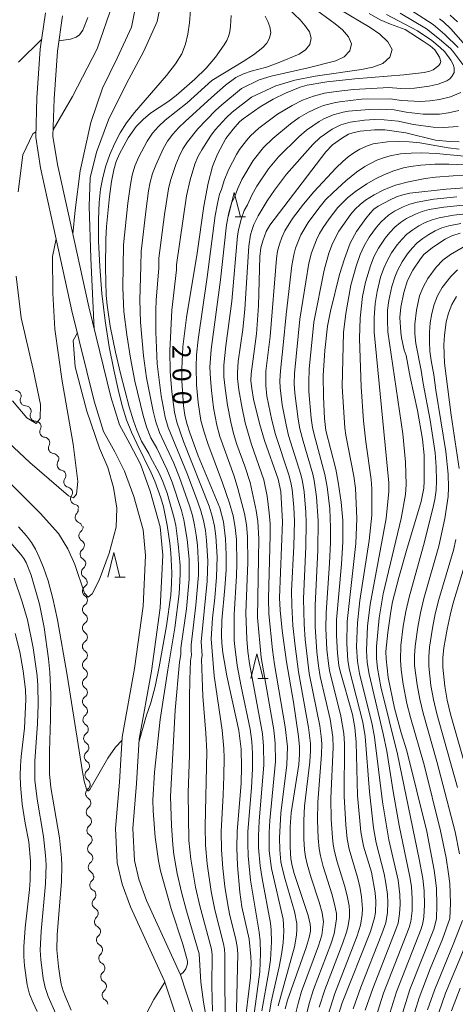
# Model space of a CAD drawing. Units: millimetres. Extents: x -70000 to -68000, y 25500 to 27000.
# Drawn here: x -68667 to -68578, y 25652 to 25852 of the extents above; entities that cross this region are included whole.
import ezdxf

# ---------------------------------------------------------------- set-up
doc = ezdxf.new("R2010")
doc.units = ezdxf.units.MM
for name, color, linetype, lineweight in [('210100_道路縁（街区線）', 7, 'Continuous', 15), ('510200_一条河川、細流', 7, 'Continuous', 15), ('633200_針葉樹林', 7, 'Continuous', 9), ('710100_等高線（計曲線）', 7, 'Continuous', 20), ('710107_等高線（計曲線）（注記）', 7, 'Continuous', 20), ('710200_等高線（主曲線）', 7, 'Continuous', 9)]:
    doc.layers.add(name, color=color, linetype=linetype, lineweight=lineweight)
doc.styles.add('Style-WORKING', font='txt')

msp = doc.modelspace()

# ---------------------------------------------------------------- linework, layer by layer
at = {"layer": '210100_道路縁（街区線）', "flags": 128}
for points in [[(-68661.6, 25853.73), (-68662.64, 25846.31), (-68663.33, 25836.4), (-68663.56, 25828.42), (-68662.6, 25822.18), (-68660.33, 25811.96), (-68656.19, 25793.05), (-68651.67, 25774.63), (-68649.75, 25768.48), (-68647.48, 25764.31), (-68645.47, 25760.4), (-68643.58, 25755.27), (-68641.69, 25748.44), (-68641.19, 25743.2), (-68641.72, 25732.94), (-68643.48, 25720.2), (-68645.97, 25706.27), (-68646.54, 25697.07), (-68647.33, 25687.67), (-68646.97, 25680.64), (-68645.95, 25676.34), (-68644.27, 25671.66), (-68637.36, 25656.57), (-68635.01, 25649.43)], [(-68658.15, 25853.13), (-68659.16, 25845.94), (-68659.83, 25836.23), (-68660.06, 25828.63), (-68659.16, 25822.83), (-68656.92, 25812.72), (-68652.78, 25793.85), (-68648.3, 25775.57), (-68646.51, 25769.85), (-68644.38, 25765.95), (-68642.26, 25761.81), (-68640.25, 25756.34), (-68638.24, 25749.08), (-68637.68, 25743.28), (-68638.23, 25732.61), (-68640.02, 25719.65), (-68642.49, 25705.86), (-68643.04, 25696.81), (-68643.82, 25687.61), (-68643.49, 25681.13), (-68642.59, 25677.33), (-68641.03, 25672.98), (-68634.09, 25657.85), (-68631.63, 25650.37)]]:
    msp.add_lwpolyline(points, dxfattribs=at)
at = {"layer": '510200_一条河川、細流', "extrusion": (0, 0, -1)}
for centre, start, end in [((68667.68, 25775.73), 90.9449, 147.1152), ((68667.68, 25775.73), 147.1152, 203.2856), ((68665.64, 25772.58), 90.9449, 147.1152), ((68665.64, 25772.58), 147.1152, 203.2856), ((68663.6, 25769.43), 90.9449, 147.1152), ((68663.62, 25769.48), 151.805, 207.9754), ((68661.85, 25766.18), 95.6347, 151.805), ((68661.85, 25766.18), 151.805, 207.9754), ((68660.08, 25762.87), 95.6347, 151.805), ((68659.97, 25763), 158.4174, 214.5877), ((68658.59, 25759.52), 102.247, 158.4174), ((68658.59, 25759.52), 158.4174, 214.5877), ((68657.21, 25756.03), 102.247, 158.4174), ((68657.21, 25756.03), 158.4174, 214.5877), ((68655.83, 25752.54), 102.247, 158.4174), ((68656.03, 25752.59), 167.8926, 224.063), ((68655.25, 25748.92), 111.7223, 167.8926), ((68655.05, 25749.04), 176.0405, 232.2108), ((68654.79, 25745.3), 119.8701, 176.0405), ((68654.79, 25745.3), 176.0405, 232.2108), ((68654.53, 25741.56), 119.8701, 176.0405), ((68654.53, 25741.56), 176.0405, 232.2108), ((68654.27, 25737.82), 119.8701, 176.0405), ((68654.19, 25737.86), 180, 236.1704), ((68654.19, 25734.11), 123.8296, 180), ((68654.19, 25734.11), 180, 236.1704), ((68654.19, 25730.36), 123.8296, 180), ((68654.19, 25730.36), 180, 236.1704), ((68654.19, 25726.61), 123.8296, 180), ((68654.19, 25726.61), 180, 236.1704), ((68654.19, 25722.86), 123.8296, 180), ((68654.19, 25722.86), 180, 236.1704), ((68654.19, 25719.11), 123.8296, 180), ((68654.19, 25719.11), 180, 236.1704), ((68654.19, 25715.36), 123.8296, 180), ((68654.19, 25715.36), 180, 236.1704), ((68654.19, 25711.61), 123.8296, 180), ((68654.15, 25711.59), 177.9552, 234.1256), ((68654.01, 25707.84), 121.7848, 177.9552), ((68654.01, 25707.84), 177.9552, 234.1256), ((68653.88, 25704.1), 121.7848, 177.9552), ((68653.88, 25704.1), 177.9552, 234.1256), ((68653.75, 25700.35), 121.7848, 177.9552), ((68653.75, 25700.35), 177.9552, 234.1256), ((68653.61, 25696.6), 121.7848, 177.9552), ((68653.61, 25696.6), 177.9552, 234.1256), ((68653.48, 25692.85), 121.7848, 177.9552), ((68653.48, 25692.85), 177.9552, 234.1256), ((68653.35, 25689.11), 121.7848, 177.9552), ((68653.35, 25689.11), 177.9552, 234.1256), ((68653.21, 25685.36), 121.7848, 177.9552), ((68653.21, 25685.36), 177.9552, 234.1256), ((68653.08, 25681.61), 121.7848, 177.9552), ((68653.08, 25681.61), 177.9552, 234.1256), ((68652.94, 25677.86), 121.7848, 177.9552), ((68652.88, 25677.81), 173.1042, 229.2745), ((68652.43, 25674.09), 116.9338, 173.1042), ((68652.43, 25674.09), 173.1042, 229.2745), ((68651.98, 25670.37), 116.9338, 173.1042), ((68651.98, 25670.37), 173.1042, 229.2745), ((68651.53, 25666.65), 116.9338, 173.1042), ((68651.53, 25666.65), 173.1042, 229.2745), ((68651.08, 25662.92), 116.9338, 173.1042), ((68651.08, 25662.92), 173.1042, 229.2745), ((68650.63, 25659.2), 116.9338, 173.1042), ((68650.6, 25659.23), 175.4544, 231.6248), ((68650.31, 25655.49), 119.284, 175.4544), ((68650.31, 25655.49), 175.4544, 231.6248), ((68650.01, 25651.75), 119.284, 175.4544)]:
    msp.add_arc(centre, 1.13, start, end, dxfattribs=at)
at = {"layer": '510200_一条河川、細流'}
for centre, start, end in [((-68665.6, 25774.84), 156.7651, 269.0044), ((-68663.57, 25771.69), 156.7651, 269.0044), ((-68661.63, 25768.42), 152.0754, 264.3146), ((-68659.86, 25765.12), 152.0754, 264.3146), ((-68658.11, 25761.72), 145.463, 257.7022), ((-68656.73, 25758.24), 145.463, 257.7022), ((-68655.35, 25754.75), 145.463, 257.7022), ((-68654.41, 25751.02), 135.9878, 248.227), ((-68653.66, 25747.26), 127.8399, 240.0791), ((-68653.41, 25743.52), 127.8399, 240.0791), ((-68653.15, 25739.77), 127.8399, 240.0791), ((-68652.93, 25735.99), 123.8804, 236.1196), ((-68652.93, 25732.24), 123.8804, 236.1196), ((-68652.93, 25728.49), 123.8804, 236.1196), ((-68652.93, 25724.74), 123.8804, 236.1196), ((-68652.93, 25720.99), 123.8804, 236.1196), ((-68652.93, 25717.24), 123.8804, 236.1196), ((-68652.93, 25713.49), 123.8804, 236.1196), ((-68652.82, 25709.76), 125.9252, 238.1644), ((-68652.69, 25706.02), 125.9252, 238.1644), ((-68652.56, 25702.27), 125.9252, 238.1644), ((-68652.42, 25698.52), 125.9252, 238.1644), ((-68652.29, 25694.77), 125.9252, 238.1644), ((-68652.16, 25691.02), 125.9252, 238.1644), ((-68652.02, 25687.28), 125.9252, 238.1644), ((-68651.89, 25683.53), 125.9252, 238.1644), ((-68651.75, 25679.78), 125.9252, 238.1644), ((-68651.41, 25676.1), 130.7762, 243.0154), ((-68650.96, 25672.38), 130.7762, 243.0154), ((-68650.51, 25668.66), 130.7762, 243.0154), ((-68650.06, 25664.94), 130.7762, 243.0154), ((-68649.61, 25661.21), 130.7762, 243.0154), ((-68649.2, 25657.46), 128.426, 240.6652), ((-68648.91, 25653.72), 128.426, 240.6652)]:
    msp.add_arc(centre, 1.13, start, end, dxfattribs=at)
at = {"layer": '633200_針葉樹林'}
for p, q in [((-68622.94, 25812.17), (-68620.86, 25812.17)), ((-68647.46, 25738.85), (-68645.38, 25738.85)), ((-68618.33, 25718.21), (-68616.25, 25718.21))]:
    msp.add_line(p, q, dxfattribs=at)
at = {"layer": '633200_針葉樹林', "flags": 128}
for points in [[(-68624.4, 25812.17), (-68623.15, 25817.17), (-68621.9, 25812.17)], [(-68648.92, 25738.85), (-68647.67, 25743.85), (-68646.42, 25738.85)], [(-68619.79, 25718.21), (-68618.54, 25723.21), (-68617.29, 25718.21)]]:
    msp.add_lwpolyline(points, dxfattribs=at)
at = {"layer": '710100_等高線（計曲線）', "flags": 128}
for points in [[(-68658.87, 25848.03), (-68656.51, 25848.38), (-68655.31, 25848.8), (-68654.69, 25849.25), (-68653.96, 25850.24), (-68652.94, 25852.76)], [(-68634.11, 25657.89), (-68633.53, 25658.29), (-68632.99, 25659.08), (-68632.67, 25660.08), (-68632.66, 25660.61), (-68633.65, 25664.11), (-68636.02, 25671.25), (-68638.17, 25679), (-68638.59, 25681.06), (-68639.23, 25685.91), (-68639.66, 25691.23), (-68639.71, 25693.44), (-68639.38, 25699.08), (-68638.26, 25709.83), (-68636.71, 25719.96), (-68635.26, 25728.48), (-68634.39, 25735.4), (-68634.15, 25739.4), (-68634.19, 25741.17), (-68634.54, 25745.54), (-68635.05, 25749.36), (-68635.36, 25750.84), (-68636.82, 25755.91), (-68637.68, 25758.31), (-68638.54, 25760.14), (-68640.22, 25763.27), (-68640.52, 25764.03), (-68642.06, 25766.49), (-68643.01, 25768.77), (-68643.7, 25770.68), (-68644.52, 25773.48), (-68646.32, 25780.29), (-68647.33, 25784.61), (-68648.4, 25789.94), (-68649.06, 25794.18), (-68649.21, 25796.17), (-68649.36, 25801.85), (-68649.32, 25807.63), (-68649.19, 25810.22), (-68648.56, 25816.32), (-68648.12, 25819.37), (-68647.67, 25821.74), (-68647.18, 25823.48), (-68646.54, 25825.02), (-68644.74, 25828.28), (-68643.14, 25830.57), (-68641.69, 25832.04), (-68640.18, 25833.3), (-68636.71, 25835.59), (-68634.97, 25836.87), (-68631.16, 25840.24), (-68628.85, 25842.5), (-68626.97, 25844.74), (-68625.19, 25847.2), (-68624.64, 25848.13), (-68624.31, 25848.95), (-68624.08, 25849.89), (-68623.91, 25851.02), (-68623.79, 25853.2)], [(-68595.72, 25853.57), (-68593.48, 25852.33), (-68591.36, 25851.41), (-68588.38, 25850.31), (-68584.69, 25847.98), (-68583.29, 25847), (-68582.35, 25846.18), (-68581.37, 25844.7), (-68581.11, 25843.82), (-68581.22, 25843.44), (-68581.53, 25843.02), (-68582.63, 25842.15), (-68583.36, 25841.83), (-68584.46, 25841.58), (-68588.64, 25841.1), (-68598.62, 25840.33), (-68604.32, 25839.71), (-68608.34, 25839.02), (-68609.73, 25838.59), (-68612.74, 25837.36), (-68615.25, 25836.17), (-68617.86, 25834.61), (-68621.36, 25832.12), (-68622.08, 25831.51), (-68623.41, 25830.03), (-68624.84, 25828.14), (-68626.54, 25824.94), (-68627.58, 25822.47), (-68628.46, 25819.03), (-68629.35, 25814.35), (-68630.72, 25804.82), (-68632.85, 25791.67), (-68633.61, 25785.73), (-68633.85, 25781.25), (-68633.81, 25778.78), (-68633.48, 25773.73), (-68633.21, 25771.83), (-68632.82, 25770.13), (-68632.2, 25768.19), (-68630.47, 25763.54), (-68626.12, 25752.93), (-68625.35, 25750.07), (-68624.95, 25746.66), (-68624.77, 25743.36), (-68624.81, 25740.26), (-68625.04, 25736.65), (-68625.69, 25730.02), (-68625.78, 25726.95), (-68625.69, 25725.39), (-68625.47, 25723.44), (-68624.69, 25718.7), (-68622.23, 25707.59), (-68621.76, 25703.81), (-68621.66, 25700.2), (-68621.72, 25696.85), (-68622.56, 25687.06), (-68622.6, 25683.72), (-68622.51, 25680.08), (-68622.04, 25674.68), (-68621.63, 25671.67), (-68620.14, 25665.1), (-68619.77, 25661.57), (-68619.72, 25660.25), (-68619.85, 25657.28), (-68621.12, 25646.73)], [(-68577.7, 25851.88), (-68579.2, 25853.24)], [(-68667.1, 25843.66), (-68662.35, 25848.38)], [(-68612.79, 25650.94), (-68612.34, 25652.69), (-68608.5, 25663.41), (-68607.9, 25665.47), (-68607.66, 25666.71), (-68607.62, 25667.43), (-68607.69, 25668.16), (-68608.1, 25669.94), (-68610.97, 25678.48), (-68611.39, 25680.04), (-68611.64, 25681.48), (-68611.79, 25683.81), (-68611.77, 25687.97), (-68611.56, 25690.85), (-68610.04, 25700.68), (-68609.87, 25702.7), (-68609.88, 25704.28), (-68610.07, 25706.36), (-68611.12, 25713.37), (-68612.53, 25721.57), (-68613.41, 25727.94), (-68613.83, 25732.13), (-68613.93, 25734.58), (-68613.31, 25750.09), (-68613.67, 25756.28), (-68614.2, 25758.78), (-68617, 25766.63), (-68618.03, 25770.1), (-68619.21, 25775.1), (-68619.6, 25777.21), (-68619.76, 25778.8), (-68619.73, 25780.24), (-68618.64, 25788.38), (-68618.23, 25794.08), (-68617.92, 25804.11), (-68617.72, 25805.88), (-68617.34, 25807.32), (-68616.63, 25809.18), (-68615.94, 25810.5), (-68604.53, 25825.45), (-68603.16, 25826.86), (-68601.35, 25828.17), (-68599.88, 25829.01), (-68599.03, 25829.33), (-68597.53, 25829.63), (-68594.62, 25829.9), (-68592.52, 25829.89), (-68588.24, 25829.28), (-68582.18, 25827.82), (-68579.25, 25827.51), (-68577.39, 25827.48)], [(-68567.74, 25818.69), (-68580.04, 25817.85), (-68587.42, 25817), (-68588.86, 25816.67), (-68590.11, 25816.25), (-68591.44, 25815.67), (-68593.86, 25814.36), (-68594.72, 25813.73), (-68595.51, 25812.95), (-68596.39, 25811.87), (-68598.25, 25809.24), (-68599.54, 25806.84), (-68600.74, 25803.65), (-68601.74, 25800.44), (-68603.57, 25792.98), (-68604.17, 25789.92), (-68604.72, 25784.95), (-68605.05, 25779.9), (-68605.02, 25775.55), (-68604.78, 25771.13), (-68604.5, 25768.69), (-68602.51, 25760.81), (-68601.98, 25758.16), (-68601.39, 25754.07), (-68601.07, 25750.36), (-68601.08, 25746.04), (-68601.29, 25741.46), (-68602.32, 25730.13), (-68602.35, 25726.94), (-68602.17, 25723.35), (-68601.86, 25720.81), (-68601.6, 25719.69), (-68599.1, 25710.86), (-68598.58, 25708.23), (-68598.35, 25705.21), (-68598.04, 25694.37), (-68597.37, 25686.97), (-68596.83, 25684.02), (-68595.23, 25678.78), (-68594.45, 25674.53), (-68594.34, 25672.85), (-68594.43, 25670.53), (-68594.59, 25669.45), (-68595.41, 25666.68), (-68601.16, 25652.13), (-68602.44, 25648.28)], [(-68577.18, 25808.88), (-68578.83, 25808.36), (-68580.2, 25807.68), (-68582.83, 25805.98), (-68584.54, 25804.5), (-68585.23, 25803.65), (-68586.78, 25801.36), (-68587.91, 25799.22), (-68588.64, 25796.79), (-68589.23, 25793.83), (-68589.43, 25791.67), (-68589.25, 25788.7), (-68589.08, 25787.54), (-68588.57, 25785.07), (-68588.18, 25783.98), (-68587.34, 25779.58), (-68585.83, 25772.78), (-68584.83, 25766.93), (-68584.5, 25763.68), (-68584.46, 25758.37), (-68584.55, 25756.92), (-68585.08, 25754.25), (-68588.11, 25744.27), (-68589.67, 25738.76), (-68590.91, 25733.79), (-68591.29, 25731.85), (-68591.91, 25727.58), (-68592.27, 25723.68), (-68592.26, 25722.19), (-68591.79, 25718.41), (-68590.56, 25712.15), (-68589.16, 25707.1), (-68587.99, 25703.43), (-68583.98, 25687.04), (-68583.45, 25684.51), (-68582.45, 25679.14), (-68582.16, 25677.11), (-68582, 25675.45), (-68581.9, 25672.08), (-68582.01, 25669.24), (-68582.53, 25667.15), (-68587.4, 25654.89), (-68589.14, 25649.34)], [(-68656.35, 25650.64), (-68657.54, 25653.33), (-68657.99, 25654.56), (-68658.36, 25655.94), (-68658.69, 25657.64), (-68658.96, 25659.55), (-68659.25, 25662.94), (-68659.21, 25665.99), (-68658.33, 25676.87), (-68658.25, 25680.08), (-68658.33, 25681.68), (-68658.76, 25685.73), (-68660.48, 25695.96), (-68660.78, 25698.74), (-68660.77, 25703.37), (-68660.55, 25709.91), (-68660.51, 25714.92), (-68660.71, 25719.45), (-68660.99, 25722.17), (-68661.87, 25728.59), (-68662.77, 25733.32), (-68664.53, 25739.24), (-68665.54, 25741.83), (-68666, 25742.63), (-68666.59, 25743.45), (-68668.63, 25745.83)], [(-68637.27, 25656.32), (-68639.5, 25652.79), (-68641.7, 25648.69)]]:
    msp.add_lwpolyline(points, dxfattribs=at)
at = {"layer": '710200_等高線（主曲線）', "flags": 128}
for points in [[(-68660.02, 25829.93), (-68656.06, 25836.7), (-68651.07, 25846.39), (-68647.85, 25855.67), (-68646.32, 25865.12), (-68646.17, 25866.72), (-68646.09, 25870.6), (-68645.54, 25880.46), (-68644, 25894.28), (-68643.64, 25898.24), (-68641.69, 25924.01), (-68641.34, 25929.76), (-68641.22, 25930.53), (-68641.3, 25934.2), (-68641.53, 25936.26), (-68641.94, 25938.24), (-68642.5, 25940.15), (-68643.18, 25942.02), (-68646.47, 25949.41), (-68649.62, 25955.36), (-68654.33, 25963.62), (-68658.06, 25970.58), (-68665.05, 25982.45), (-68666.85, 25985.95)], [(-68656.03, 25808.68), (-68655.54, 25813.54), (-68654.51, 25821.59), (-68652.33, 25831.39), (-68649.95, 25838.39), (-68646.96, 25844.5), (-68644.1, 25850.84), (-68642.57, 25858.32)], [(-68651.68, 25789.34), (-68652.35, 25803.77), (-68652.7, 25814.37), (-68652.47, 25820.15), (-68651.22, 25825.35), (-68648.74, 25831.96), (-68645.15, 25839.2), (-68641.54, 25845.96), (-68638.87, 25851.98), (-68637.58, 25858.33)], [(-68642.51, 25705.45), (-68640.99, 25710.75), (-68640.12, 25713.26), (-68639.27, 25716.58), (-68638.42, 25720.58), (-68636.92, 25728.9), (-68636.08, 25735.14), (-68635.92, 25737.51), (-68635.88, 25739.67), (-68636.07, 25743.77), (-68636.26, 25745.72), (-68636.81, 25749.43), (-68637.59, 25753.12), (-68638.09, 25754.95), (-68639.3, 25758.39), (-68640.05, 25760.08), (-68643.02, 25766.01), (-68644.09, 25768.36), (-68645.06, 25770.89), (-68645.95, 25773.7), (-68646.81, 25777.01), (-68647.69, 25781.01), (-68648.59, 25785.72), (-68649.42, 25790.99), (-68650.09, 25796.56), (-68650.54, 25802.11), (-68650.77, 25807.26), (-68650.8, 25811.65), (-68650.68, 25815.1), (-68650.39, 25817.84), (-68649.93, 25820.22), (-68649.28, 25822.55), (-68648.46, 25824.9), (-68647.5, 25827.18), (-68646.4, 25829.3), (-68645.08, 25831.33), (-68643.45, 25833.43), (-68636.92, 25840.96), (-68635.1, 25843.34), (-68633.86, 25845.42), (-68633.09, 25847.36), (-68632.62, 25849.39), (-68632.26, 25851.7), (-68632.03, 25854.26)], [(-68627.56, 25650.42), (-68627.74, 25655.62), (-68627.66, 25661.86), (-68627.73, 25662.6), (-68627.86, 25663.33), (-68630.18, 25671.91), (-68631.02, 25675.68), (-68632, 25681.38), (-68632.37, 25685.23), (-68632.51, 25694.89), (-68632.24, 25702.64), (-68632.27, 25714.15), (-68632.2, 25717.97), (-68632.04, 25721.8), (-68631.84, 25722.98), (-68631.95, 25723.82), (-68631.96, 25725.01), (-68630.95, 25733.12), (-68630.43, 25739.24), (-68630.41, 25741.28), (-68630.65, 25745.37), (-68630.88, 25747.4), (-68631.23, 25749.41), (-68631.68, 25751.4), (-68632.26, 25753.35), (-68634.3, 25759.13), (-68635.47, 25762.01), (-68638.37, 25768.25), (-68639.1, 25770.42), (-68639.69, 25772.64), (-68640.99, 25779.4), (-68641.63, 25783.92), (-68642.24, 25790.74), (-68642.41, 25795.31), (-68642.14, 25802.13), (-68642.11, 25805.15), (-68641.11, 25813.84), (-68640.58, 25817.47), (-68640.24, 25819.27), (-68639.77, 25821.04), (-68639.14, 25822.75), (-68637.65, 25826.05), (-68636.74, 25827.61), (-68635.64, 25829.03), (-68634.43, 25830.36), (-68633.14, 25831.58), (-68627.79, 25836.5), (-68624.92, 25839.01), (-68622.81, 25840.58), (-68621.3, 25841.29), (-68619.7, 25841.83), (-68616.6, 25842.68), (-68614.21, 25843.53), (-68609.92, 25845.32), (-68608.65, 25846.18), (-68607.8, 25847.28), (-68607.5, 25848.55), (-68607.87, 25849.86), (-68608.7, 25851.12), (-68609.72, 25852.28), (-68613.21, 25855.57)], [(-68625.03, 25644.8), (-68625.05, 25661.99), (-68625.15, 25663.1), (-68625.35, 25664.19), (-68627.09, 25671.07), (-68627.83, 25674.81), (-68628.67, 25680.44), (-68629.01, 25684.23), (-68629.07, 25688.03), (-68628.77, 25703.28), (-68628.92, 25707.07), (-68629.52, 25714.58), (-68629.72, 25718.33), (-68629.81, 25722.1), (-68629.68, 25722.89), (-68629.9, 25725.65), (-68628.66, 25737.99), (-68628.54, 25742.13), (-68628.79, 25746.26), (-68629.04, 25748.31), (-68629.45, 25750.33), (-68629.98, 25752.32), (-68630.63, 25754.28), (-68632.81, 25760.08), (-68636.62, 25769.31), (-68637.21, 25771.41), (-68638.02, 25775.72), (-68638.83, 25782.23), (-68639.1, 25788.76), (-68639.12, 25793.11), (-68639.04, 25795.3), (-68638.54, 25801.76), (-68638.51, 25803.78), (-68637.38, 25812.7), (-68636.56, 25817.89), (-68636.16, 25819.58), (-68635.05, 25822.87), (-68634.4, 25824.47), (-68633.64, 25826.01), (-68632.7, 25827.45), (-68630.57, 25830.1), (-68626.96, 25833.82), (-68625.68, 25835.01), (-68621.68, 25838.36), (-68618.06, 25840.07), (-68615.67, 25840.86), (-68608.11, 25842.52), (-68602.48, 25843.99), (-68600.77, 25844.8), (-68599.62, 25845.98), (-68599.26, 25847.4), (-68599.87, 25848.86), (-68601.12, 25850.25), (-68602.61, 25851.5), (-68607.44, 25855)], [(-68601.68, 25854.43), (-68595.49, 25850.72), (-68593.54, 25849.38), (-68591.87, 25847.86), (-68591.02, 25846.24), (-68591.45, 25844.68), (-68592.9, 25843.43), (-68594.93, 25842.67), (-68597.24, 25842.23), (-68606.7, 25840.81), (-68610.84, 25840.01), (-68614.72, 25838.86), (-68619.64, 25836.57), (-68623.58, 25833.52), (-68624.79, 25832.38), (-68627.01, 25829.91), (-68628, 25828.61), (-68629.77, 25825.87), (-68630.54, 25824.42), (-68631.16, 25822.89), (-68632.13, 25819.74), (-68632.89, 25816.5), (-68634.92, 25802.4), (-68634.93, 25801.4), (-68635.86, 25793.21), (-68636.3, 25784.89), (-68636.23, 25780.72), (-68635.88, 25776.55), (-68635.32, 25772.4), (-68634.87, 25770.36), (-68633.47, 25766.43), (-68628.28, 25753.25), (-68627.67, 25751.25), (-68627.2, 25749.22), (-68626.93, 25747.14), (-68626.66, 25742.97), (-68626.75, 25738.79), (-68627.09, 25734.62), (-68627.56, 25730.46), (-68627.84, 25726.29), (-68627.24, 25718.7), (-68625.63, 25707.65), (-68625.31, 25703.92), (-68625.22, 25702.04), (-68625.26, 25698.28), (-68625.38, 25694.52), (-68625.8, 25687.03), (-68625.73, 25683.28), (-68625.48, 25679.54), (-68625.05, 25675.82), (-68624.47, 25672.12), (-68624.11, 25670.27), (-68622.84, 25665.05), (-68622.58, 25663.6), (-68622.44, 25662.12), (-68623.01, 25636.6)], [(-68577.54, 25846.67), (-68580.26, 25849.35), (-68582.69, 25851.39), (-68589.14, 25855.5)], [(-68628.46, 25646.93), (-68629.43, 25652.3), (-68629.94, 25656.36), (-68630.31, 25662.1), (-68632.88, 25670.88), (-68633.88, 25674.68), (-68634.76, 25678.5), (-68635.44, 25682.37), (-68635.66, 25684.32), (-68635.92, 25688.24), (-68636.11, 25694.14), (-68635.16, 25711.77), (-68634.27, 25721.49), (-68634.01, 25723.07), (-68634.01, 25724.37), (-68632.89, 25732.38), (-68632.32, 25738.42), (-68632.35, 25742.46), (-68632.71, 25746.49), (-68633.39, 25750.47), (-68633.9, 25752.42), (-68635.79, 25758.18), (-68636.86, 25760.78), (-68638.94, 25765.12), (-68640.13, 25767.2), (-68640.99, 25769.43), (-68641.71, 25771.72), (-68643.37, 25778.74), (-68644.29, 25783.44), (-68645.03, 25788.17), (-68645.63, 25792.92), (-68645.81, 25797.72), (-68645.71, 25806.52), (-68644.85, 25814.98), (-68644.28, 25818.77), (-68643.91, 25820.65), (-68643.38, 25822.49), (-68642.65, 25824.25), (-68640.89, 25827.63), (-68639.83, 25829.2), (-68638.57, 25830.62), (-68637.19, 25831.91), (-68632.73, 25835.42), (-68627.75, 25839.93), (-68621.34, 25843.85), (-68619.27, 25845.21), (-68617.33, 25846.69), (-68616.53, 25847.56), (-68615.97, 25848.59), (-68615.74, 25849.71), (-68615.88, 25850.86), (-68616.29, 25851.99), (-68616.84, 25853.06)], [(-68619.61, 25646.44), (-68617.98, 25658.44), (-68617.78, 25662.24), (-68617.88, 25664.76), (-68618.08, 25666.51), (-68619.83, 25677.12), (-68620.32, 25682.05), (-68620.41, 25684.53), (-68620.37, 25687.01), (-68619.64, 25695.9), (-68619.46, 25699.77), (-68619.44, 25702.89), (-68619.61, 25705.36), (-68619.94, 25707.86), (-68621.75, 25716.59), (-68622.53, 25720.86), (-68623.05, 25724.7), (-68623.14, 25725.94), (-68623.19, 25731.2), (-68622.67, 25739.1), (-68622.6, 25741.63), (-68622.72, 25746.52), (-68622.94, 25748.95), (-68623.37, 25751.34), (-68624.09, 25753.89), (-68625.52, 25758.05), (-68628.51, 25766.04), (-68629.3, 25768.38), (-68629.93, 25770.74), (-68630.49, 25774.36), (-68630.81, 25778.01), (-68630.94, 25781.67), (-68630.84, 25784.11), (-68630.51, 25787.19), (-68628.66, 25799.93), (-68627.03, 25812.47), (-68626.59, 25814.89), (-68626.13, 25816.81), (-68625.72, 25817.76), (-68625.21, 25819.57), (-68624.34, 25821.74), (-68622.69, 25824.88), (-68622.07, 25825.88), (-68620.64, 25827.77), (-68619.85, 25828.66), (-68618.12, 25830.26), (-68614.36, 25833.1), (-68611.34, 25834.9), (-68609.23, 25835.93), (-68607.03, 25836.79), (-68604.75, 25837.37), (-68602.41, 25837.75), (-68598.87, 25838.14), (-68592.83, 25838.49), (-68591.76, 25838.51), (-68589.22, 25838.34), (-68586.49, 25838.43), (-68583.49, 25838.8), (-68581.62, 25839.23), (-68579.88, 25839.92), (-68579.29, 25840.31), (-68578.83, 25840.78), (-68578.41, 25841.62), (-68578.39, 25842.55), (-68578.58, 25843.19), (-68579.08, 25844.11), (-68580.31, 25845.81), (-68581.21, 25846.71), (-68582.93, 25848.07), (-68585.84, 25850.1), (-68592.13, 25853.37)], [(-68576.02, 25842.42), (-68578.65, 25845.93), (-68579.15, 25846.48), (-68581.34, 25848.4), (-68583.99, 25850.47), (-68589.38, 25853.65)], [(-68575.55, 25846.47), (-68579.08, 25850.49), (-68580.54, 25851.89), (-68581.34, 25852.52)], [(-68617.56, 25650.51), (-68616.11, 25658.49), (-68615.78, 25660.92), (-68615.55, 25664.53), (-68615.62, 25666.94), (-68615.76, 25668.39), (-68617.49, 25677.47), (-68617.89, 25680.02), (-68618.22, 25683.7), (-68618.23, 25686.17), (-68618.07, 25689.11), (-68617.15, 25700.59), (-68617.17, 25704.43), (-68617.4, 25706.9), (-68617.65, 25708.43), (-68620.06, 25721.25), (-68620.4, 25723.7), (-68620.61, 25726.17), (-68620.82, 25731.53), (-68620.41, 25741.79), (-68620.49, 25747.08), (-68620.69, 25749.45), (-68621.08, 25751.8), (-68622.4, 25756.85), (-68623.16, 25759.36), (-68626.06, 25767.45), (-68626.71, 25769.76), (-68627.37, 25773.29), (-68627.81, 25776.84), (-68628.02, 25779.22), (-68628.1, 25781.61), (-68627.86, 25785.21), (-68625.94, 25799.36), (-68624.73, 25810.58), (-68624.27, 25812.99), (-68623.72, 25814.95), (-68623.02, 25816.32), (-68622.52, 25817.83), (-68621.61, 25819.81), (-68619.33, 25823.66), (-68617.23, 25826.29), (-68615.32, 25828.13), (-68611.73, 25831.14), (-68609.92, 25832.39), (-68608.02, 25833.52), (-68606.01, 25834.47), (-68604.97, 25834.86), (-68602.82, 25835.44), (-68601.71, 25835.63), (-68597.25, 25836.13), (-68591.4, 25836.25), (-68589.09, 25835.89), (-68585.23, 25835.71), (-68583.36, 25835.82), (-68581.37, 25836.11), (-68579.13, 25836.66), (-68577.02, 25837.5)], [(-68616.46, 25647.38), (-68615.66, 25652.33), (-68614.01, 25659.48), (-68613.51, 25662.01), (-68613.18, 25664.38), (-68613.04, 25666.77), (-68613.21, 25669.19), (-68615.57, 25679.47), (-68616.04, 25683.12), (-68616.06, 25686.81), (-68615.93, 25689.27), (-68614.78, 25701.28), (-68614.8, 25704.97), (-68615.13, 25707.73), (-68617.7, 25722.47), (-68618.44, 25730.62), (-68618.17, 25746.66), (-68618.38, 25750.14), (-68618.71, 25752.43), (-68619.92, 25758.1), (-68620.98, 25761.45), (-68622.6, 25765.86), (-68623.31, 25768.1), (-68623.88, 25770.37), (-68624.53, 25773.82), (-68625.03, 25777.29), (-68625.25, 25779.62), (-68625.27, 25781.96), (-68624.85, 25785.9), (-68623.64, 25795), (-68622.48, 25808.33), (-68622.31, 25809.49), (-68621.78, 25811.75), (-68621.12, 25813.51), (-68620.44, 25814.66), (-68619.58, 25816.6), (-68618.55, 25818.42), (-68616.21, 25821.94), (-68614.18, 25824.4), (-68610, 25828.51), (-68608.42, 25829.86), (-68605.84, 25831.62), (-68604.92, 25832.13), (-68603, 25832.96), (-68600.97, 25833.51), (-68599.92, 25833.68), (-68595.7, 25834.08), (-68593.58, 25834.12), (-68590.61, 25834), (-68588.16, 25833.48), (-68584.71, 25833.1), (-68581.4, 25833.11), (-68579.57, 25833.34), (-68577.44, 25833.82)], [(-68614.23, 25651.56), (-68610.92, 25663.52), (-68610.49, 25665.89), (-68610.39, 25667.09), (-68610.43, 25668.3), (-68610.92, 25670.71), (-68612.82, 25677.27), (-68613.41, 25679.64), (-68613.65, 25680.84), (-68613.9, 25683.27), (-68613.94, 25685.73), (-68613.69, 25690.77), (-68612.46, 25700.61), (-68612.34, 25704.27), (-68612.79, 25708.32), (-68614.96, 25721.04), (-68615.37, 25724.03), (-68616.11, 25731.38), (-68616.15, 25734.4), (-68615.82, 25747.35), (-68615.87, 25749.65), (-68616.04, 25751.92), (-68616.48, 25755.31), (-68617.15, 25758.67), (-68619.65, 25765.82), (-68620.92, 25770.24), (-68621.64, 25773.6), (-68622.24, 25776.98), (-68622.48, 25779.26), (-68622.51, 25780.41), (-68622.35, 25782.71), (-68621.43, 25789.27), (-68621.01, 25793.42), (-68620.19, 25806.25), (-68619.82, 25808.51), (-68619.51, 25809.61), (-68619.15, 25810.66), (-68618.3, 25812.37), (-68616.47, 25815.46), (-68614.97, 25817.64), (-68612.52, 25820.87), (-68607.17, 25826.93), (-68605.67, 25828.35), (-68603.25, 25830.05), (-68601.48, 25830.93), (-68599.58, 25831.5), (-68596.61, 25831.89), (-68594.62, 25832), (-68592.63, 25831.97), (-68589.79, 25831.71), (-68586.65, 25831), (-68582.64, 25830.46), (-68580.58, 25830.37), (-68577.55, 25830.61)], [(-68667.13, 25817.28), (-68666.18, 25824.84), (-68664.16, 25829.12), (-68663.53, 25829.53)], [(-68577.39, 25826), (-68579.58, 25826.25), (-68585.35, 25827.25), (-68587.55, 25827.48), (-68589.76, 25827.56), (-68591.97, 25827.46), (-68594.88, 25827.04), (-68596.26, 25826.59), (-68597.58, 25825.97), (-68598.83, 25825.25), (-68599.99, 25824.42), (-68601.08, 25823.49), (-68602.41, 25822.19), (-68606.97, 25817.29), (-68609.07, 25814.79), (-68611.29, 25811.84), (-68612.86, 25809.34), (-68613.47, 25808), (-68613.97, 25806.61), (-68614.34, 25805.19), (-68614.58, 25803.74), (-68615.85, 25787.81), (-68616.71, 25780.74), (-68616.75, 25777.86), (-68616.49, 25775.71), (-68615.5, 25770.76), (-68614.76, 25767.89), (-68612.03, 25759.63), (-68611.62, 25758.1), (-68611.37, 25756.68), (-68611.03, 25753.09), (-68610.91, 25750.2), (-68611.05, 25745.15), (-68611.47, 25736.07), (-68611.46, 25733.07), (-68611.2, 25728.95), (-68610.78, 25724.74), (-68610.08, 25719.57), (-68608.03, 25708.23), (-68607.65, 25704.96), (-68607.62, 25703.48), (-68607.75, 25701.23), (-68608.83, 25692.21), (-68609, 25689.25), (-68608.98, 25685.54), (-68608.84, 25683.33), (-68608.65, 25681.86), (-68608.34, 25680.41), (-68607.5, 25677.57), (-68605.85, 25672.65), (-68605.29, 25670.5), (-68604.97, 25668.65), (-68605.36, 25665.89), (-68605.99, 25663.78), (-68609.44, 25654.44), (-68610.11, 25652.3), (-68610.64, 25650.13)], [(-68574.19, 25824.32), (-68582.06, 25825.1), (-68584.95, 25825.24), (-68587.13, 25825.19), (-68589.3, 25825.01), (-68591.44, 25824.65), (-68592.8, 25824.24), (-68594.12, 25823.71), (-68596.58, 25822.42), (-68598.27, 25821.26), (-68600.42, 25819.53), (-68603.05, 25817.16), (-68604.56, 25815.63), (-68605.97, 25813.96), (-68608.13, 25811.04), (-68609.61, 25808.54), (-68610.66, 25805.84), (-68611.03, 25804.44), (-68611.41, 25802.27), (-68612.62, 25792.32), (-68613.18, 25786.03), (-68613.76, 25780.87), (-68613.86, 25778.78), (-68613.81, 25777.39), (-68613.37, 25773.94), (-68612.62, 25769.85), (-68612.09, 25767.7), (-68609.59, 25759.71), (-68609.24, 25758.28), (-68608.92, 25756.22), (-68608.56, 25752.07), (-68608.49, 25749.88), (-68608.58, 25745.07), (-68609.06, 25734.4), (-68608.95, 25729.27), (-68608.74, 25726.13), (-68607.9, 25719.2), (-68605.75, 25708.54), (-68605.45, 25706.37), (-68605.35, 25704.91), (-68605.37, 25702.71), (-68606.17, 25693), (-68606.24, 25689.34), (-68606.1, 25685.68), (-68605.88, 25683.5), (-68605.62, 25682.05), (-68605.07, 25679.93), (-68603.27, 25674.34), (-68602.72, 25672.22), (-68602.37, 25670.31), (-68602.32, 25669.24), (-68602.82, 25666.21), (-68603.49, 25664.1), (-68606.99, 25654.84), (-68607.89, 25652), (-68608.76, 25648.39)], [(-68571.67, 25822.6), (-68579.46, 25822.92), (-68582.32, 25822.9), (-68585.17, 25822.71), (-68587.3, 25822.44), (-68588.67, 25822.14), (-68590.68, 25821.54), (-68592.59, 25820.8), (-68594.41, 25819.94), (-68596.17, 25818.94), (-68598.44, 25817.37), (-68600.09, 25816.07), (-68602.1, 25814.07), (-68603.86, 25811.81), (-68605.08, 25810.04), (-68605.81, 25808.82), (-68606.44, 25807.53), (-68607.42, 25804.85), (-68607.95, 25802.78), (-68609.83, 25791.33), (-68610.87, 25780.28), (-68610.93, 25778.27), (-68610.82, 25776.27), (-68610.15, 25770.97), (-68609.79, 25769), (-68609.15, 25766.51), (-68607.17, 25759.82), (-68606.87, 25758.48), (-68606.4, 25755.17), (-68606.06, 25750.27), (-68606.13, 25744.33), (-68606.7, 25733.02), (-68606.69, 25728.69), (-68606.37, 25723.63), (-68606.03, 25720.75), (-68605.66, 25718.6), (-68603.66, 25709.9), (-68603.12, 25706.32), (-68603.04, 25704.15), (-68603.49, 25693.81), (-68603.42, 25689.46), (-68603.18, 25685.84), (-68603, 25684.41), (-68602.74, 25682.98), (-68602.2, 25680.87), (-68600.68, 25676.03), (-68600.15, 25673.93), (-68599.77, 25671.87), (-68599.68, 25670.8), (-68599.72, 25669.49), (-68600.03, 25667.56), (-68600.29, 25666.55), (-68601.02, 25664.36), (-68604.7, 25654.79), (-68605.84, 25651.24)], [(-68567.05, 25820.87), (-68578.58, 25820.56), (-68582.22, 25820.3), (-68584.31, 25820.03), (-68587.7, 25819.35), (-68590.31, 25818.63), (-68591.58, 25818.18), (-68592.83, 25817.65), (-68594.65, 25816.69), (-68596.41, 25815.57), (-68597.51, 25814.73), (-68598.53, 25813.77), (-68599.45, 25812.71), (-68601.88, 25809.25), (-68603.16, 25806.75), (-68603.9, 25804.77), (-68604.87, 25801.33), (-68606.96, 25790.78), (-68607.88, 25781.2), (-68607.99, 25778.63), (-68607.95, 25776.64), (-68607.48, 25771.17), (-68607.2, 25769.27), (-68606.91, 25767.9), (-68604.72, 25759.75), (-68604.25, 25757.22), (-68603.73, 25752.75), (-68603.55, 25748.95), (-68603.58, 25745.89), (-68603.78, 25741.7), (-68604.44, 25731.55), (-68604.5, 25728.37), (-68604.29, 25724.07), (-68604, 25721.22), (-68603.76, 25719.81), (-68601.43, 25710.54), (-68600.84, 25707.01), (-68600.72, 25704.87), (-68600.78, 25694.18), (-68600.47, 25688.41), (-68600.16, 25685.56), (-68599.76, 25683.45), (-68598.13, 25677.95), (-68597.61, 25675.86), (-68597.22, 25673.76), (-68597.02, 25671.26), (-68597.09, 25670.12), (-68597.45, 25667.97), (-68598.14, 25665.76), (-68602.69, 25654.02), (-68604.07, 25649.8)], [(-68598.98, 25650.9), (-68597.39, 25655.33), (-68593.1, 25666.16), (-68592.33, 25668.4), (-68591.98, 25670.57), (-68591.89, 25672.55), (-68591.96, 25674.17), (-68592.29, 25676.53), (-68592.66, 25678.44), (-68594.26, 25684.69), (-68594.79, 25687.76), (-68595.65, 25695.14), (-68596.51, 25706.37), (-68596.99, 25709.31), (-68599.71, 25719.89), (-68600.03, 25721.85), (-68600.26, 25725.32), (-68600.19, 25729.78), (-68598.43, 25745.67), (-68598.18, 25750.8), (-68598.5, 25756.93), (-68598.82, 25759.4), (-68600.46, 25767.77), (-68600.66, 25769.22), (-68601.17, 25777.68), (-68600.9, 25788.62), (-68600.46, 25792.53), (-68599.41, 25798.28), (-68598.34, 25802.16), (-68597.5, 25804.51), (-68596.68, 25806.32), (-68595.67, 25808.04), (-68594.23, 25810.06), (-68593.26, 25811.19), (-68591.78, 25812.51), (-68590.54, 25813.33), (-68588.76, 25814.23), (-68587.38, 25814.78), (-68585.95, 25815.2), (-68582.51, 25815.78), (-68577.84, 25816.26)], [(-68596.48, 25650.62), (-68594.94, 25655.07), (-68590.23, 25667.1), (-68589.81, 25668.38), (-68589.52, 25670.25), (-68589.4, 25672.21), (-68589.45, 25674.18), (-68589.81, 25677.13), (-68591.7, 25685.34), (-68592.95, 25693.09), (-68594.58, 25706.26), (-68595.07, 25708.8), (-68597.65, 25719.23), (-68598.06, 25721.66), (-68598.24, 25724.62), (-68598.08, 25729.55), (-68597.58, 25734.05), (-68595.66, 25746.26), (-68595.18, 25751.46), (-68595.14, 25756.83), (-68595.27, 25758.73), (-68596.39, 25766.39), (-68596.86, 25770.63), (-68597.34, 25777.56), (-68597.66, 25787.43), (-68597.55, 25791.57), (-68597.05, 25795.97), (-68596.45, 25798.88), (-68595.45, 25802.21), (-68594.72, 25804.05), (-68593.79, 25805.8), (-68592.41, 25807.87), (-68591.48, 25809.03), (-68590.45, 25810.09), (-68589.31, 25811.04), (-68588.06, 25811.84), (-68586.29, 25812.73), (-68584.9, 25813.26), (-68583.47, 25813.66), (-68580.49, 25814.18), (-68574.58, 25814.79)], [(-68594.31, 25649.14), (-68592.76, 25654.08), (-68587.55, 25667.46), (-68587.21, 25668.73), (-68586.96, 25670.9), (-68586.91, 25673.35), (-68587.09, 25675.8), (-68587.38, 25677.83), (-68589.55, 25688.28), (-68590.81, 25695.2), (-68592.11, 25703.41), (-68592.84, 25706.9), (-68595.71, 25719.05), (-68596.08, 25721.47), (-68596.23, 25723.92), (-68596.01, 25728.82), (-68595.48, 25733.23), (-68592.22, 25750.74), (-68591.72, 25756.25), (-68591.72, 25758.03), (-68594.66, 25788.73), (-68594.7, 25791.64), (-68594.49, 25794.58), (-68594.09, 25797.01), (-68593.35, 25799.89), (-68592.71, 25801.76), (-68592.1, 25803.12), (-68591.12, 25804.84), (-68590, 25806.47), (-68589.05, 25807.61), (-68587.99, 25808.64), (-68586.83, 25809.56), (-68585.58, 25810.36), (-68584.26, 25811.04), (-68582.89, 25811.6), (-68581.47, 25812.02), (-68578.54, 25812.56), (-68572.12, 25813.24)], [(-68591.48, 25650.07), (-68590.11, 25654.36), (-68585.09, 25667.23), (-68584.76, 25668.38), (-68584.55, 25669.64), (-68584.41, 25672.04), (-68584.49, 25674.97), (-68584.77, 25677.44), (-68585.52, 25681.4), (-68589.91, 25702.78), (-68593.31, 25716.47), (-68593.99, 25720.32), (-68594.19, 25722.26), (-68594.21, 25724.7), (-68593.67, 25730.53), (-68592.83, 25735.42), (-68589.2, 25750.76), (-68588.3, 25755.68), (-68588.15, 25757.71), (-68588.32, 25762.21), (-68588.84, 25767.98), (-68591.87, 25788.79), (-68591.99, 25791.23), (-68591.94, 25793.19), (-68591.7, 25795.15), (-68591.07, 25798.04), (-68590.49, 25799.93), (-68589.92, 25801.3), (-68588.98, 25803.03), (-68587.88, 25804.67), (-68586.95, 25805.83), (-68585.91, 25806.87), (-68584.76, 25807.8), (-68583.53, 25808.62), (-68582.23, 25809.34), (-68580.88, 25809.93), (-68579.47, 25810.37), (-68577.05, 25810.87)], [(-68669.14, 25766.21), (-68664.76, 25762.18), (-68656.93, 25755.38), (-68655.9, 25754.96), (-68655.24, 25755.69), (-68654.98, 25758.3), (-68655.92, 25765.87), (-68658.16, 25778.75), (-68659.69, 25789.33), (-68660.11, 25796.63), (-68660.14, 25804.13), (-68659.41, 25807.73)], [(-68586.38, 25650.34), (-68585.49, 25653.18), (-68583.24, 25659.04), (-68580.74, 25665.08), (-68579.3, 25669.33), (-68579.13, 25672.46), (-68579.28, 25676.43), (-68579.51, 25678.4), (-68580.04, 25681.67), (-68581.14, 25687.19), (-68584.51, 25700.6), (-68587.28, 25710.23), (-68588, 25713.12), (-68588.75, 25717.03), (-68589.18, 25719.98), (-68589.34, 25721.95), (-68589.23, 25724.92), (-68588.74, 25728.87), (-68588.24, 25731.81), (-68587.58, 25734.75), (-68584.64, 25745.25), (-68582.7, 25752.8), (-68582.32, 25754.66), (-68582.07, 25756.54), (-68582, 25758.45), (-68582.06, 25761.31), (-68582.27, 25764.16), (-68582.56, 25766.37), (-68583.28, 25770.77), (-68584.73, 25778.25), (-68585.13, 25780.9), (-68586.22, 25786.41), (-68586.38, 25788.35), (-68586.39, 25790.31), (-68586.07, 25793.22), (-68585.41, 25796.08), (-68584.7, 25797.9), (-68583.76, 25799.61), (-68582.03, 25801.98), (-68580.66, 25803.36), (-68579.1, 25804.54), (-68576.56, 25805.99)], [(-68668.27, 25774.73), (-68665.35, 25771.26), (-68663.5, 25770.11), (-68662.69, 25771.12), (-68662.61, 25773.99), (-68664.08, 25781.13), (-68666.53, 25791.62), (-68667.56, 25800.14)], [(-68577.31, 25682.47), (-68578.2, 25686.95), (-68581.93, 25701.29), (-68584.73, 25711.1), (-68585.4, 25713.99), (-68585.94, 25716.9), (-68586.43, 25720.82), (-68586.46, 25722.79), (-68586.31, 25724.75), (-68585.77, 25728.66), (-68585.24, 25731.57), (-68584.55, 25734.5), (-68581.51, 25745.1), (-68580.31, 25750.79), (-68579.6, 25755.27), (-68579.53, 25757.08), (-68579.6, 25759.8), (-68580.05, 25764.4), (-68582.13, 25776.87), (-68582.52, 25780.01), (-68583.07, 25782.96), (-68583.31, 25784.86), (-68583.42, 25786.77), (-68583.41, 25788.69), (-68583.24, 25790.6), (-68582.94, 25792.49), (-68582.48, 25794.35), (-68581.77, 25796.12), (-68580.83, 25797.78), (-68579.09, 25800.07), (-68577.73, 25801.4)], [(-68577.35, 25760.97), (-68579, 25771.79), (-68580.34, 25782.38), (-68580.46, 25786.13), (-68580.36, 25788), (-68580, 25790.79), (-68579.56, 25792.61), (-68578.84, 25794.33), (-68577.89, 25795.95)], [(-68674.14, 25763.29), (-68662.65, 25751.86), (-68658.95, 25747.68), (-68657.02, 25744.62), (-68655.62, 25741.42), (-68653.64, 25735.57), (-68652.92, 25734.75), (-68652.07, 25735.42), (-68650.68, 25738.23), (-68648.61, 25743.72), (-68647.17, 25749), (-68647.05, 25752.87), (-68647.74, 25757.11), (-68648.91, 25761.16), (-68650.58, 25765.09), (-68653.17, 25772.59), (-68655.56, 25781.64), (-68655.92, 25786.99), (-68655.1, 25788.59)], [(-68667.07, 25749.04), (-68665.48, 25747.27), (-68664.43, 25745.87), (-68663.63, 25744.53), (-68662.84, 25742.91), (-68661.97, 25740.81), (-68661.04, 25738.05), (-68660.09, 25734.51), (-68659.13, 25730.11), (-68657.15, 25718.85), (-68654.06, 25699.15), (-68653.7, 25697.26), (-68653.26, 25695.66), (-68652.98, 25695.31), (-68652.84, 25695.33), (-68652.55, 25695.6), (-68648.88, 25701.96), (-68647.3, 25704.22), (-68646, 25705.66)], [(-68577.68, 25695.98), (-68581.93, 25711.01), (-68582.6, 25713.88), (-68583.12, 25716.77), (-68583.57, 25720.67), (-68583.57, 25722.63), (-68583.39, 25724.58), (-68582.8, 25728.46), (-68582.23, 25731.34), (-68581.51, 25734.24), (-68578.51, 25744.35), (-68578.07, 25746.49)], [(-68573.81, 25692.4), (-68579.13, 25710.92), (-68579.8, 25713.77), (-68580.31, 25716.65), (-68580.72, 25720.52), (-68580.68, 25722.47), (-68580.47, 25724.4), (-68579.84, 25728.25), (-68579.23, 25731.11), (-68578.66, 25733.32), (-68575.66, 25743.16)], [(-68659.47, 25649.9), (-68661.07, 25653.41), (-68661.65, 25655.24), (-68662.06, 25657.11), (-68662.55, 25660.95), (-68662.64, 25662.88), (-68662.48, 25666.75), (-68661.56, 25676.38), (-68661.47, 25680.24), (-68661.56, 25682.17), (-68661.96, 25686.01), (-68663.29, 25693.64), (-68663.72, 25697.48), (-68663.74, 25701.35), (-68663.22, 25709.05), (-68663.07, 25712.91), (-68663.14, 25716.78), (-68663.31, 25718.71), (-68664.11, 25724.45), (-68665.26, 25730.12), (-68666.31, 25733.83), (-68667.97, 25738.63)], [(-68663.28, 25650.38), (-68664.11, 25652.13), (-68664.81, 25653.93), (-68665.33, 25655.79), (-68665.88, 25659.65), (-68666.01, 25661.59), (-68666.01, 25663.54), (-68665.69, 25667.43), (-68664.83, 25675.19), (-68664.68, 25677.13), (-68664.64, 25681.02), (-68664.96, 25684.9), (-68665.7, 25688.73), (-68666.31, 25692.58), (-68666.69, 25696.46), (-68666.74, 25698.41), (-68666.7, 25700.37), (-68666.54, 25702.31), (-68665.89, 25708.1), (-68665.58, 25713.93), (-68665.68, 25715.88), (-68666.15, 25719.75), (-68666.83, 25723.59), (-68667.73, 25727.36)], [(-68583.8, 25650.72), (-68582.41, 25654.75), (-68578.44, 25664.35), (-68576.69, 25668.93)], [(-68581.51, 25650.16), (-68580.13, 25654.14), (-68574.13, 25668.54)], [(-68578.94, 25650.51), (-68577.19, 25655.14)]]:
    msp.add_lwpolyline(points, dxfattribs=at)

# ---------------------------------------------------------------- texts
at = {"layer": '710107_等高線（計曲線）（注記）', "style": 'Style-WORKING'}
for s, p in [('2', (-68635.8, 25786.11)), ('0', (-68635.73, 25781.43)), ('0', (-68635.65, 25776.74))]:
    msp.add_text(s, height=3.75, rotation=270.9278, dxfattribs=at).set_placement(p)

doc.saveas('drawing.dxf')
